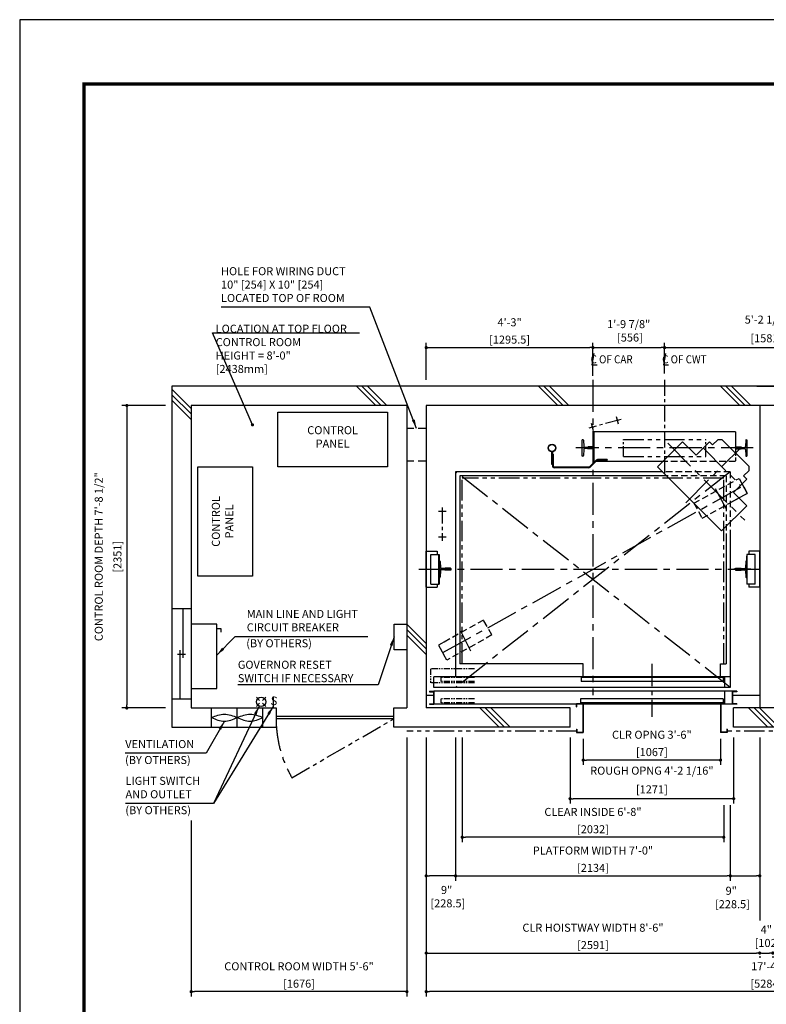
# Model space of a CAD drawing. Units: millimetres. Extents: x 0 to 21000, y 0 to 23043.
# Drawn here: x 0 to 5800, y 7347 to 15000 of the extents above; entities that cross this region are included whole.
import ezdxf

# ---------------------------------------------------------------- set-up
doc = ezdxf.new("R2010")
doc.units = ezdxf.units.MM
doc.header["$LTSCALE"] = 100
for name, pattern in [('CENTER1', [8, 5, -1, 1, -1]), ('CENTERX2', [4, 2.5, -0.5, 0.5, -0.5]), ('DASHDOT', [1, 0.5, -0.25, 0, -0.25]), ('DASHED', [0.75, 0.5, -0.25]), ('DASHED2', [9.525, 6.35, -3.175]), ('DIVIDE', [1.25, 0.5, -0.25, 0, -0.25, 0, -0.25]), ('PHANTOM2', [31.75, 15.875, -3.175, 3.175, -3.175, 3.175, -3.175])]:
    doc.linetypes.add(name, pattern=pattern)
doc.layers.get('0').update_dxf_attribs({"color": 3})
for name, color, linetype in [('BUILDING', 3, 'Continuous'), ('CAR', 6, 'Continuous'), ('CENTER-LINE', 7, 'CENTERX2'), ('CWT', 1, 'Continuous'), ('DIM', 2, 'Continuous'), ('DOOR', 7, 'Continuous'), ('FRAME', 5, 'Continuous'), ('OTHERS', 4, 'Continuous'), ('TRACTION-MACHINE', 2, 'Continuous'), ('W-DASHED-LINE', 111, 'PHANTOM2')]:
    doc.layers.add(name, color=color, linetype=linetype)
doc.styles.add('IN_MM', font='romans.shx', dxfattribs={"height": 55, "bigfont": 'bigfont.shx'})
doc.styles.get("Standard").update_dxf_attribs({"font": 'romans.shx', "bigfont": 'bigfont.shx'})
doc.dimstyles.new('1-40INCH', dxfattribs={"dimscale": 20, "dimtxt": 2.5, "dimasz": 3.5, "dimexe": 1.5, "dimexo": 2, "dimgap": 1, "dimtad": 3, "dimdec": 4, "dimlfac": 0.03937, "dimzin": 3, "dimdsep": 46, "dimlunit": 4, "dimtxsty": 'Standard', "dimcen": 0.09, "dimclrd": 256, "dimclre": 256, "dimclrt": 256, "dimadec": 0, "dimazin": 2, "dimtfac": 1, "dimtdec": 4, "dimtmove": 0, "dimatfit": 3, "dimfxl": 0, "dimfrac": 2, "dimtolj": 1, "dimtzin": 0, "dimarcsym": 0})
doc.dimstyles.new('1-50IN', dxfattribs={"dimscale": 25, "dimtxt": 2.5, "dimasz": 1, "dimexe": 1.5, "dimexo": 2, "dimgap": 1, "dimtad": 3, "dimdsep": 46, "dimtxsty": 'Standard', "dimblk1": 'DOT', "dimblk2": 'DOT', "dimsah": 1, "dimcen": 0.09, "dimclrd": 256, "dimclre": 256, "dimclrt": 256, "dimadec": 0, "dimazin": 0, "dimtfac": 1, "dimtmove": 0, "dimatfit": 3, "dimldrblk": 'DOT', "dimfxl": 0, "dimtolj": 1, "dimtzin": 0, "dimarcsym": 0})
doc.dimstyles.new('1-50IN INCH', dxfattribs={"dimscale": 25, "dimtxt": 2.5, "dimasz": 1, "dimexe": 1.5, "dimexo": 2, "dimgap": 1, "dimtad": 3, "dimdec": 4, "dimlfac": 0.03937, "dimzin": 11, "dimdsep": 46, "dimlunit": 4, "dimtxsty": 'Standard', "dimblk1": 'DOT', "dimblk2": 'DOT', "dimsah": 1, "dimcen": 0.09, "dimclrd": 256, "dimclre": 256, "dimclrt": 256, "dimadec": 0, "dimazin": 2, "dimtfac": 1, "dimtdec": 4, "dimtmove": 0, "dimatfit": 3, "dimldrblk": 'DOT', "dimfxl": 0, "dimfrac": 2, "dimtolj": 1, "dimtzin": 0, "dimarcsym": 0})
doc.dimstyles.new('1-50IN INCH1-2', dxfattribs={"dimscale": 25, "dimtxt": 2.5, "dimasz": 1, "dimexe": 1.5, "dimexo": 2, "dimgap": 1, "dimtad": 3, "dimdec": 1, "dimlfac": 0.03937, "dimzin": 3, "dimdsep": 46, "dimlunit": 4, "dimtxsty": 'Standard', "dimblk1": 'DOT', "dimblk2": 'DOT', "dimsah": 1, "dimcen": 0.09, "dimclrd": 256, "dimclre": 256, "dimclrt": 256, "dimadec": 0, "dimazin": 2, "dimtfac": 1, "dimtdec": 1, "dimtmove": 0, "dimatfit": 3, "dimldrblk": 'DOT', "dimfxl": 0, "dimfrac": 2, "dimtolj": 1, "dimtzin": 0, "dimarcsym": 0})

# ---------------------------------------------------------------- blocks, each defined once
blk = doc.blocks.new('_DOT')
at = {"color": 0, "linetype": 'ByBlock'}
blk.add_line((-0.5, 0), (-1, 0), dxfattribs=at)
at = {"color": 0, "linetype": 'ByBlock', "const_width": 0.5}
blk.add_lwpolyline([(-0.25, 0, 1), (0.25, 0, 1)], format="xyb", close=True, dxfattribs=at)
blk = doc.blocks.new('*D25')
at = {"layer": 'DEFPOINTS', "color": 0}
for p in [(4453.5, 12451), (4453.5, 12183), (3158, 12151)]:
    blk.add_point(p, dxfattribs=at)
at = {"layer": 'DIM', "lineweight": -2}
for p, q in [((3158, 12201), (3158, 12488.5)), ((4453.5, 12233), (4453.5, 12488.5)), ((3183, 12451), (4428.5, 12451))]:
    blk.add_line(p, q, dxfattribs=at)
at = {"layer": 'DIM', "lineweight": -2, "xscale": 25, "yscale": 25, "zscale": 25, "rotation": 180}
blk.add_blockref('_DOT', (3158, 12451), dxfattribs=at)
at = {"layer": 'DIM', "lineweight": -2, "xscale": 25, "yscale": 25, "zscale": 25}
blk.add_blockref('_DOT', (4453.5, 12451), dxfattribs=at)
at = {"layer": 'DIM', "char_height": 62.5, "attachment_point": 5}
for s, insert in [('\\A1;4\'-3"', (3805.8, 12648)), ('\\A1;[1295.5]', (3805.8, 12513.2))]:
    blk.add_mtext(s, dxfattribs=dict(at, insert=insert))
blk = doc.blocks.new('*D26')
at = {"layer": 'DEFPOINTS', "color": 0}
for p in [(5009.5, 12451), (4453.5, 12201), (5009.5, 12201)]:
    blk.add_point(p, dxfattribs=at)
at = {"layer": 'DIM', "lineweight": -2}
for p, q in [((4453.5, 12251), (4453.5, 12488.5)), ((5009.5, 12251), (5009.5, 12488.5)), ((4478.5, 12451), (4984.5, 12451))]:
    blk.add_line(p, q, dxfattribs=at)
at = {"layer": 'DIM', "lineweight": -2, "xscale": 25, "yscale": 25, "zscale": 25, "rotation": 180}
blk.add_blockref('_DOT', (4453.5, 12451), dxfattribs=at)
at = {"layer": 'DIM', "lineweight": -2, "xscale": 25, "yscale": 25, "zscale": 25}
blk.add_blockref('_DOT', (5009.5, 12451), dxfattribs=at)
at = {"layer": 'DIM', "insert": (4731, 12581.6), "char_height": 62.5, "attachment_point": 5}
blk.add_mtext('\\A1;1\'-9 7/8"\\P [556]', dxfattribs=at)
blk = doc.blocks.new('*D27')
at = {"layer": 'DEFPOINTS', "color": 0}
for p in [(6590.5, 12451), (5009.5, 12201), (6590.5, 12201)]:
    blk.add_point(p, dxfattribs=at)
at = {"layer": 'DIM', "lineweight": -2}
for p, q in [((5009.5, 12251), (5009.5, 12488.5)), ((6590.5, 12251), (6590.5, 12488.5)), ((5034.5, 12451), (6565.5, 12451))]:
    blk.add_line(p, q, dxfattribs=at)
at = {"layer": 'DIM', "lineweight": -2, "xscale": 25, "yscale": 25, "zscale": 25, "rotation": 180}
blk.add_blockref('_DOT', (5009.5, 12451), dxfattribs=at)
at = {"layer": 'DIM', "lineweight": -2, "xscale": 25, "yscale": 25, "zscale": 25}
blk.add_blockref('_DOT', (6590.5, 12451), dxfattribs=at)
at = {"layer": 'DIM', "char_height": 62.5, "attachment_point": 5}
for s, insert in [('\\A1;5\'-2 1/4"', (5800, 12668.8)), ('\\A1;[1581]', (5800, 12523.6))]:
    blk.add_mtext(s, dxfattribs=dict(at, insert=insert))
blk = doc.blocks.new('*D30')
at = {"layer": 'DEFPOINTS', "color": 0}
for p in [(3386.5, 9470), (5520.5, 8770), (5520.5, 8345)]:
    blk.add_point(p, dxfattribs=at)
at = {"layer": 'DIM', "lineweight": -2}
for p, q in [((3386.5, 9420), (3386.5, 8307.5)), ((5520.5, 8720), (5520.5, 8307.5)), ((3411.5, 8345), (5495.5, 8345))]:
    blk.add_line(p, q, dxfattribs=at)
at = {"layer": 'DIM', "lineweight": -2, "xscale": 25, "yscale": 25, "zscale": 25, "rotation": 180}
blk.add_blockref('_DOT', (3386.5, 8345), dxfattribs=at)
at = {"layer": 'DIM', "lineweight": -2, "xscale": 25, "yscale": 25, "zscale": 25}
blk.add_blockref('_DOT', (5520.5, 8345), dxfattribs=at)
at = {"layer": 'DIM', "char_height": 62.5, "attachment_point": 5}
for s, insert in [('\\A1;PLATFORM WIDTH 7\'-0"', (4453.5, 8542)), ('\\A1;[2134]', (4453.5, 8407.2))]:
    blk.add_mtext(s, dxfattribs=dict(at, insert=insert))
blk = doc.blocks.new('*D31')
at = {"layer": 'DEFPOINTS', "color": 0}
for p in [(3158, 9470), (3386.5, 9470), (3158, 8345)]:
    blk.add_point(p, dxfattribs=at)
at = {"layer": 'DIM', "lineweight": -2}
for p, q in [((3158, 9420), (3158, 8307.5)), ((3386.5, 9420), (3386.5, 8307.5)), ((3361.5, 8345), (3183, 8345))]:
    blk.add_line(p, q, dxfattribs=at)
at = {"layer": 'DIM', "lineweight": -2, "xscale": 25, "yscale": 25, "zscale": 25, "rotation": 180}
blk.add_blockref('_DOT', (3158, 8345), dxfattribs=at)
at = {"layer": 'DIM', "lineweight": -2, "xscale": 25, "yscale": 25, "zscale": 25}
blk.add_blockref('_DOT', (3386.5, 8345), dxfattribs=at)
at = {"layer": 'DIM', "insert": (3316.6, 8183.5), "char_height": 62.5, "attachment_point": 5}
blk.add_mtext('\\A1;9"\\P [228.5]', dxfattribs=at)
blk = doc.blocks.new('*D32')
at = {"layer": 'DEFPOINTS', "color": 0}
for p in [(5749, 9470), (5520.5, 8945), (5749, 8345)]:
    blk.add_point(p, dxfattribs=at)
at = {"layer": 'DIM', "lineweight": -2}
for p, q in [((5749, 9420), (5749, 8307.5)), ((5520.5, 8895), (5520.5, 8307.5)), ((5545.5, 8345), (5724, 8345))]:
    blk.add_line(p, q, dxfattribs=at)
at = {"layer": 'DIM', "lineweight": -2, "xscale": 25, "yscale": 25, "zscale": 25, "rotation": 180}
blk.add_blockref('_DOT', (5520.5, 8345), dxfattribs=at)
at = {"layer": 'DIM', "lineweight": -2, "xscale": 25, "yscale": 25, "zscale": 25}
blk.add_blockref('_DOT', (5749, 8345), dxfattribs=at)
at = {"layer": 'DIM', "insert": (5527.6, 8177), "char_height": 62.5, "attachment_point": 5}
blk.add_mtext('\\A1;9"\\P [228.5]', dxfattribs=at)
blk = doc.blocks.new('*D36')
at = {"layer": 'DEFPOINTS', "color": 0}
for p in [(3158, 9470), (5749, 7770), (5749, 7745)]:
    blk.add_point(p, dxfattribs=at)
at = {"layer": 'DIM', "lineweight": -2}
for p, q in [((3158, 9420), (3158, 7707.5)), ((3183, 7745), (5724, 7745)), ((5749, 7720), (5749, 7707.5))]:
    blk.add_line(p, q, dxfattribs=at)
at = {"layer": 'DIM', "lineweight": -2, "xscale": 25, "yscale": 25, "zscale": 25, "rotation": 180}
blk.add_blockref('_DOT', (3158, 7745), dxfattribs=at)
at = {"layer": 'DIM', "lineweight": -2, "xscale": 25, "yscale": 25, "zscale": 25}
blk.add_blockref('_DOT', (5749, 7745), dxfattribs=at)
at = {"layer": 'DIM', "char_height": 62.5, "attachment_point": 5}
for s, insert in [('\\A1;CLR HOISTWAY WIDTH 8\'-6"', (4453.5, 7942)), ('\\A1;[2591]', (4453.5, 7807.2))]:
    blk.add_mtext(s, dxfattribs=dict(at, insert=insert))
blk = doc.blocks.new('*D37')
at = {"layer": 'DEFPOINTS', "color": 0}
for p in [(5749, 7770), (5851, 7770), (5851, 7745)]:
    blk.add_point(p, dxfattribs=at)
at = {"layer": 'DIM', "lineweight": -2}
for p, q in [((5774, 7745), (5826, 7745)), ((5749, 7720), (5749, 7707.5)), ((5851, 7720), (5851, 7707.5))]:
    blk.add_line(p, q, dxfattribs=at)
at = {"layer": 'DIM', "lineweight": -2, "xscale": 25, "yscale": 25, "zscale": 25, "rotation": 180}
blk.add_blockref('_DOT', (5749, 7745), dxfattribs=at)
at = {"layer": 'DIM', "lineweight": -2, "xscale": 25, "yscale": 25, "zscale": 25}
blk.add_blockref('_DOT', (5851, 7745), dxfattribs=at)
at = {"layer": 'DIM', "insert": (5800, 7875.6), "char_height": 62.5, "attachment_point": 5}
blk.add_mtext('\\A1;4"\\P [102]', dxfattribs=at)
blk = doc.blocks.new('*D39')
at = {"layer": 'DEFPOINTS', "color": 0}
for p in [(3158, 9470), (8442, 9470), (3158, 7445)]:
    blk.add_point(p, dxfattribs=at)
at = {"layer": 'DIM', "lineweight": -2}
for p, q in [((3158, 9420), (3158, 7407.5)), ((8442, 9420), (8442, 7407.5)), ((8417, 7445), (3183, 7445))]:
    blk.add_line(p, q, dxfattribs=at)
at = {"layer": 'DIM', "lineweight": -2, "xscale": 25, "yscale": 25, "zscale": 25, "rotation": 180}
blk.add_blockref('_DOT', (3158, 7445), dxfattribs=at)
at = {"layer": 'DIM', "lineweight": -2, "xscale": 25, "yscale": 25, "zscale": 25}
blk.add_blockref('_DOT', (8442, 7445), dxfattribs=at)
at = {"layer": 'DIM', "char_height": 62.5, "attachment_point": 5}
for s, insert in [('\\A1;17\'-4"', (5800, 7642)), ('\\A1;[5284]', (5800, 7507.2))]:
    blk.add_mtext(s, dxfattribs=dict(at, insert=insert))
blk = doc.blocks.new('LV2-SS_L4-SS_JJ1067')
at = {"layer": 'DOOR'}
for p, q in [((609.5, 0), (-1693.5, 0)), ((-1693.5, -82), (-1693.5, 0)), ((563.5, 0), (563.5, -82)), ((553.5, -5), (-548.5, -5)), ((-548.5, -5), (-548.5, -37)), ((553.5, -37), (-548.5, -37)), ((553.5, -5), (553.5, -37)), ((609.5, 0), (609.5, -82)), ((-1728.5, -112), (-1728.5, -115.2)), ((-1728.5, -112), (-1693.5, -112)), ((-1728.5, -115.2), (-1696.7, -115.2)), ((-1696.7, -115.2), (-1696.7, -208.8)), ((609.5, -82), (-1693.5, -82)), ((-1693.5, -112), (-1693.5, -212)), ((624.5, -112), (-1693.5, -112)), ((624.5, -112), (624.5, -212)), ((659.5, -112), (624.5, -112)), ((627.7, -115.2), (627.7, -208.8)), ((659.5, -115.2), (627.7, -115.2)), ((659.5, -112), (659.5, -115.2)), ((-1728.5, -208.8), (-1728.5, -212)), ((-1728.5, -208.8), (-1696.7, -208.8)), ((-1728.5, -212), (-1693.5, -212)), ((624.5, -212), (-1693.5, -212)), ((553.5, -170), (-553.5, -170)), ((-553.5, -170), (-553.5, -202)), ((553.5, -202), (-553.5, -202)), ((553.5, -170), (553.5, -202)), ((659.5, -212), (624.5, -212)), ((659.5, -208.8), (627.7, -208.8)), ((659.5, -208.8), (659.5, -212))]:
    blk.add_line(p, q, dxfattribs=at)
at = {"layer": 'OTHERS'}
for p, q in [((563.5, -112), (563.5, -207)), ((565.1, -112), (565.1, -208.6)), ((-584.5, -207), (-533.5, -207)), ((-584.5, -232), (-584.5, -207)), ((-582.9, -208.6), (-535.1, -208.6)), ((-582.9, -232), (-582.9, -208.6)), ((-535.1, -208.6), (-535.1, -430.4)), ((-533.5, -207), (-533.5, -432)), ((563.5, -207), (533.5, -207)), ((533.5, -207), (533.5, -432)), ((565.1, -208.6), (535.1, -208.6)), ((535.1, -208.6), (535.1, -430.4)), ((-584.5, -232), (-582.9, -232)), ((-584.5, -407), (-584.5, -432)), ((-584.5, -407), (-582.9, -407)), ((-584.5, -432), (-533.5, -432)), ((-582.9, -407), (-582.9, -430.4)), ((-582.9, -430.4), (-535.1, -430.4)), ((584.5, -432), (533.5, -432)), ((582.9, -430.4), (535.1, -430.4)), ((582.9, -407), (582.9, -430.4)), ((584.5, -407), (582.9, -407)), ((584.5, -407), (584.5, -432))]:
    blk.add_line(p, q, dxfattribs=at)
at = {"layer": 'W-DASHED-LINE', "ltscale": 0.03}
for p, q in [((-1719.5, 63), (-1719.5, -47)), ((-1378, 63), (-1719.5, 63)), ((-1378, -47), (-1719.5, -47)), ((-1378, -5), (-1640.5, -5)), ((-1640.5, -5), (-1640.5, -37)), ((-1640.5, -5), (-1640.5, -37)), ((-1378, -37), (-1640.5, -37)), ((-1378, -170), (-1640.5, -170)), ((-1640.5, -170), (-1640.5, -202)), ((-1378, -202), (-1640.5, -202))]:
    blk.add_line(p, q, dxfattribs=at)
blk = doc.blocks.new('A$C1D493A51')
at = {"layer": 'TRACTION-MACHINE', "linetype": 'Continuous'}
for p, q in [((0, 497.8), (195.2, 693)), ((299.1, 589), (195.2, 693)), ((299.1, 589), (403.1, 693)), ((403.1, 693), (427.8, 668.2)), ((427.8, 668.2), (468.1, 708.5)), ((503.5, 708.5), (468.1, 708.5)), ((708.5, 503.5), (503.5, 708.5)), ((0, 497.8), (497.8, 0)), ((668.2, 427.8), (708.5, 468.1)), ((708.5, 503.5), (708.5, 468.1)), ((589, 299.1), (693, 403.1)), ((668.2, 427.8), (693, 403.1)), ((693, 195.2), (589, 299.1)), ((693, 195.2), (497.8, 0))]:
    blk.add_line(p, q, dxfattribs=at)
at = {"layer": 'TRACTION-MACHINE', "linetype": 'CENTER1', "ltscale": 0.5}
for p, q in [((79.9, 680.9), (677.8, 83.1)), ((219.4, 219.4), (644.1, 644.1)), ((354.6, 644.5), (644.5, 354.6))]:
    blk.add_line(p, q, dxfattribs=at)
blk = doc.blocks.new('*U11')
at = {"layer": 'CENTER-LINE', "color": 0, "linetype": 'CENTERX2', "ltscale": 0.5}
for p, q in [((-358.1, 185), (-373.7, 243)), ((-336.9, 221.8), (-588, 154.2)), ((-551.2, 133), (-566.8, 191))]:
    blk.add_line(p, q, dxfattribs=at)
at = {"layer": 'CENTER-LINE'}
blk.add_line((688.9, 0), (-688.9, 0), dxfattribs=at)
at = {"layer": 'CWT'}
for p, q in [((550, 125), (-550, 125)), ((-550, 125), (-550, -105)), ((550, 125), (550, -37.2)), ((320, -66.5), (320, 0)), ((-12.9, -105), (-550, -105))]:
    blk.add_line(p, q, dxfattribs=at)
at = {"layer": 'CWT', "linetype": 'DASHED', "ltscale": 0.5}
blk.add_line((550, -37.2), (550, -105), dxfattribs=at)
at = {"layer": 'CWT', "linetype": 'DASHED'}
blk.add_line((550, -105), (-12.9, -105), dxfattribs=at)
at = {"layer": 'OTHERS'}
for p, q in [((-638.9, -63.5), (-638.9, 63.5)), ((-634.8, 63.5), (-638.9, 63.5)), ((-630.8, 59.7), (-628.2, 11.6)), ((-599.1, 5), (-621.2, 5)), ((-550.8, 7.9), (-594.5, 7.9)), ((-550, 7.1), (-550.8, 7.9)), ((-550, 7.1), (-550, -7.1)), ((-550, 7.1), (-550, -7.1)), ((550, 7.1), (550.8, 7.9)), ((550, 7.1), (550, -7.1)), ((550, 7.1), (550, -7.1)), ((550.8, 7.9), (579.9, 7.9)), ((579.9, 7.9), (594.5, 7.9)), ((599.1, 5), (621.2, 5)), ((630.8, 59.7), (628.2, 11.6)), ((634.8, 63.5), (638.9, 63.5)), ((638.9, 63.5), (638.9, -63.5)), ((-634.8, -63.5), (-638.9, -63.5)), ((-628.2, -11.6), (-630.8, -59.7)), ((-599.1, -5), (-621.2, -5)), ((-550.8, -7.9), (-594.5, -7.9)), ((-550, -7.1), (-550.8, -7.9)), ((550, -7.1), (550.8, -7.9)), ((550.8, -7.9), (594.5, -7.9)), ((599.1, -5), (621.2, -5)), ((628.2, -11.6), (630.8, -59.7)), ((634.8, -63.5), (638.9, -63.5))]:
    blk.add_line(p, q, dxfattribs=at)
at = {"layer": 'OTHERS', "color": 4, "linetype": 'DIVIDE'}
for centre in [(-559, 162), (-365.9, 214)]:
    blk.add_circle(centre, 4, dxfattribs=at)
at = {"layer": 'OTHERS'}
for centre, radius, start, end in [((-634.8, 59.5), 4, 3.13101, 90), ((-621.2, 12), 7, 183.13101, 270), ((-599.1, 10), 5, 270, 335.66947), ((599.1, 10), 5, 204.33053, 270), ((621.2, 12), 7, 270, 356.86899), ((634.8, 59.5), 4, 90, 176.86899), ((-634.8, -59.5), 4, 270, 356.86899), ((-621.2, -12), 7, 90, 176.86899), ((-599.1, -10), 5, 24.33053, 90), ((599.1, -10), 5, 145.29289, 155.66947), ((599.1, -10), 5, 90, 145.29289), ((621.2, -12), 7, 3.13101, 90), ((634.8, -59.5), 4, 183.13101, 270)]:
    blk.add_arc(centre, radius, start, end, dxfattribs=at)
at = {"layer": 'W-DASHED-LINE', "ltscale": 0.1}
for p, q in [((-320, 66.5), (320, 66.5)), ((-320, -66.5), (320, -66.5))]:
    blk.add_line(p, q, dxfattribs=at)
at = {"layer": 'W-DASHED-LINE', "ltscale": 0.05}
for p, q in [((-320, -66.5), (-320, 66.5)), ((320, -66.5), (320, 66.5))]:
    blk.add_line(p, q, dxfattribs=at)
blk = doc.blocks.new('*D44')
at = {"layer": 'DEFPOINTS', "color": 0}
for p in [(1182, 12001), (832, 9650), (1182, 9650)]:
    blk.add_point(p, dxfattribs=at)
at = {"layer": 'DIM', "lineweight": -2}
for p, q in [((1132, 12001), (794.5, 12001)), ((832, 11976), (832, 9675)), ((1132, 9650), (794.5, 9650))]:
    blk.add_line(p, q, dxfattribs=at)
at = {"layer": 'DIM', "lineweight": -2, "xscale": 25, "yscale": 25, "zscale": 25}
for p, rotation in [((832, 12001), 90), ((832, 9650), 270)]:
    blk.add_blockref('_DOT', p, dxfattribs=dict(at, rotation=rotation))
at = {"layer": 'DIM', "char_height": 62.5, "attachment_point": 5, "rotation": 90}
for s, insert in [('\\A1;CONTROL ROOM DEPTH 7\'-8 1/2"', (614.1, 10825.5)), ('\\A1;[2351]', (759.4, 10825.5))]:
    blk.add_mtext(s, dxfattribs=dict(at, insert=insert))
blk = doc.blocks.new('*D45')
at = {"layer": 'DEFPOINTS', "color": 0}
for p in [(3008, 9470), (1332, 8825.4), (1332, 7445)]:
    blk.add_point(p, dxfattribs=at)
at = {"layer": 'DIM', "lineweight": -2}
for p, q in [((3008, 9420), (3008, 7407.5)), ((1332, 8775.4), (1332, 7407.5)), ((2983, 7445), (1357, 7445))]:
    blk.add_line(p, q, dxfattribs=at)
at = {"layer": 'DIM', "lineweight": -2, "xscale": 25, "yscale": 25, "zscale": 25, "rotation": 180}
blk.add_blockref('_DOT', (1332, 7445), dxfattribs=at)
at = {"layer": 'DIM', "lineweight": -2, "xscale": 25, "yscale": 25, "zscale": 25}
blk.add_blockref('_DOT', (3008, 7445), dxfattribs=at)
at = {"layer": 'DIM', "char_height": 62.5, "attachment_point": 5}
for s, insert in [('\\A1;CONTROL ROOM WIDTH 5\'-6"', (2170, 7642)), ('\\A1;[1676]', (2170, 7507.2))]:
    blk.add_mtext(s, dxfattribs=dict(at, insert=insert))
blk = doc.blocks.new('*D56')
at = {"layer": 'DEFPOINTS', "color": 0}
for p in [(4377.5, 9460), (5444.5, 9460), (4377.5, 9245)]:
    blk.add_point(p, dxfattribs=at)
at = {"layer": 'DIM', "lineweight": -2}
for p, q in [((4377.5, 9410), (4377.5, 9207.5)), ((5444.5, 9410), (5444.5, 9207.5)), ((5419.5, 9245), (4402.5, 9245))]:
    blk.add_line(p, q, dxfattribs=at)
at = {"layer": 'DIM', "lineweight": -2, "xscale": 25, "yscale": 25, "zscale": 25, "rotation": 180}
blk.add_blockref('_DOT', (4377.5, 9245), dxfattribs=at)
at = {"layer": 'DIM', "lineweight": -2, "xscale": 25, "yscale": 25, "zscale": 25}
blk.add_blockref('_DOT', (5444.5, 9245), dxfattribs=at)
at = {"layer": 'DIM', "char_height": 62.5, "attachment_point": 5}
for s, insert in [('\\A1;CLR OPNG 3\'-6"', (4911, 9442)), ('\\A1;[1067]', (4911, 9307.2))]:
    blk.add_mtext(s, dxfattribs=dict(at, insert=insert))
blk = doc.blocks.new('*D57')
at = {"layer": 'DEFPOINTS', "color": 0}
for p in [(4275.5, 9470), (5546.5, 9470), (4275.5, 8945)]:
    blk.add_point(p, dxfattribs=at)
at = {"layer": 'DIM', "lineweight": -2}
for p, q in [((4275.5, 9420), (4275.5, 8907.5)), ((5546.5, 9420), (5546.5, 8907.5)), ((5521.5, 8945), (4300.5, 8945))]:
    blk.add_line(p, q, dxfattribs=at)
at = {"layer": 'DIM', "lineweight": -2, "xscale": 25, "yscale": 25, "zscale": 25, "rotation": 180}
blk.add_blockref('_DOT', (4275.5, 8945), dxfattribs=at)
at = {"layer": 'DIM', "lineweight": -2, "xscale": 25, "yscale": 25, "zscale": 25}
blk.add_blockref('_DOT', (5546.5, 8945), dxfattribs=at)
at = {"layer": 'DIM', "char_height": 62.5, "attachment_point": 5}
for s, insert in [('\\A1;ROUGH OPNG 4\'-2 1/16"', (4911, 9162.8)), ('\\A1;[1271]', (4911, 9017.6))]:
    blk.add_mtext(s, dxfattribs=dict(at, insert=insert))
blk = doc.blocks.new('*D58')
at = {"layer": 'DEFPOINTS', "color": 0}
for p in [(3437.5, 9470), (5469.5, 8945), (3437.5, 8645)]:
    blk.add_point(p, dxfattribs=at)
at = {"layer": 'DIM', "lineweight": -2}
for p, q in [((3437.5, 9420), (3437.5, 8607.5)), ((5469.5, 8895), (5469.5, 8607.5)), ((5444.5, 8645), (3462.5, 8645))]:
    blk.add_line(p, q, dxfattribs=at)
at = {"layer": 'DIM', "lineweight": -2, "xscale": 25, "yscale": 25, "zscale": 25, "rotation": 180}
blk.add_blockref('_DOT', (3437.5, 8645), dxfattribs=at)
at = {"layer": 'DIM', "lineweight": -2, "xscale": 25, "yscale": 25, "zscale": 25}
blk.add_blockref('_DOT', (5469.5, 8645), dxfattribs=at)
at = {"layer": 'DIM', "char_height": 62.5, "attachment_point": 5}
for s, insert in [('\\A1;CLEAR INSIDE 6\'-8"', (4453.5, 8842)), ('\\A1;[2032]', (4453.5, 8707.2))]:
    blk.add_mtext(s, dxfattribs=dict(at, insert=insert))

msp = doc.modelspace()

# ---------------------------------------------------------------- linework, layer by layer
at = {"layer": 'BUILDING', "color": 3, "linetype": 'Continuous'}
for p, q in [((5874.0001, 12150.95649), (1182.0001, 12150.95649)), ((1182.0001, 12150.95649), (1182.0001, 9499.95649)), ((5726.0001, 12150.95649), (8592.0001, 12150.95649)), ((3008.0001, 12000.95649), (1332.0001, 12000.95649)), ((1332.0001, 12000.95649), (1332.0001, 9649.95649)), ((3008.0001, 12000.95649), (3008.0001, 9649.95649)), ((8442.0001, 12000.95649), (3158.0001, 12000.95649)), ((3158.0001, 12000.95649), (3158.0001, 9649.95649)), ((5749.0001, 12000.95649), (5749.0001, 9649.95649)), ((4275.50001, 9649.95649), (3158.0001, 9649.95649)), ((4275.50001, 9499.95649), (4275.50001, 9649.95649)), ((6053.5001, 9649.95649), (5546.5001, 9649.95649)), ((5546.5001, 9499.95649), (5546.5001, 9649.95649)), ((4275.50001, 9499.95649), (2906.0001, 9499.95649)), ((6053.5001, 9499.95649), (5546.5001, 9499.95649))]:
    msp.add_line(p, q, dxfattribs=at)
at = {"layer": 'BUILDING'}
for p, q in [((1332.0001, 11977.65622), (1182.0001, 12127.65622)), ((2766.06058, 12000.95649), (2616.06058, 12150.95649)), ((2808.48699, 12000.95649), (2658.48699, 12150.95649)), ((2850.91339, 12000.95649), (2700.91339, 12150.95649)), ((4180.27414, 12000.95649), (4030.27414, 12150.95649)), ((4222.70055, 12000.95649), (4072.70055, 12150.95649)), ((4265.12696, 12000.95649), (4115.12696, 12150.95649)), ((5594.48771, 12000.95649), (5444.48771, 12150.95649)), ((5636.91411, 12000.95649), (5486.91411, 12150.95649)), ((5679.34052, 12000.95649), (5529.34052, 12150.95649)), ((1332.0001, 11935.22981), (1182.0001, 12085.22981)), ((1332.0001, 11892.8034), (1182.0001, 12042.8034)), ((3158.0001, 10151.65622), (3008.0001, 10301.65622)), ((3158.0001, 10109.22981), (3008.0001, 10259.22981)), ((3158.0001, 10066.8034), (3008.0001, 10216.8034)), ((3724.84702, 9499.95653), (3574.84702, 9649.95653)), ((3767.27342, 9499.95653), (3617.27342, 9649.95653)), ((3809.69983, 9499.95653), (3659.69983, 9649.95653)), ((5812.50006, 9499.95653), (5662.50006, 9649.95653)), ((5854.92647, 9499.95653), (5704.92647, 9649.95653)), ((5897.35288, 9499.95653), (5747.35288, 9649.95653))]:
    msp.add_line(p, q, dxfattribs=at)
at = {"layer": 'BUILDING', "linetype": 'DASHED2', "ltscale": 0.1}
for p, q in [((3158.0001, 11822.95649), (3008.0001, 11822.95649)), ((3158.0001, 11568.95649), (3008.0001, 11568.95649))]:
    msp.add_line(p, q, dxfattribs=at)
at = {"layer": 'BUILDING', "linetype": 'Continuous', "ltscale": 0.001}
for p, q in [((1332.0001, 10419.48389), (1182.0001, 10419.48389)), ((1267.0001, 10419.48389), (1267.0001, 10039.48389)), ((1227.0001, 10069.48389), (1287.0001, 10069.48389)), ((1247.0001, 9719.48389), (1247.0001, 10099.48389)), ((1332.0001, 9719.48389), (1182.0001, 9719.48389)), ((1490.0001, 9499.95649), (1490.0001, 9649.95649)), ((1690.0001, 9499.95649), (1690.0001, 9649.95649)), ((1890.0001, 9499.95649), (1890.0001, 9649.95649))]:
    msp.add_line(p, q, dxfattribs=at)
at = {"layer": 'BUILDING', "linetype": 'Continuous', "ltscale": 0.5}
for p, q in [((3158.0001, 9749.95649), (3214.3001, 9749.95649)), ((5538.7001, 9749.95649), (5749.0001, 9749.95649)), ((1332.0001, 9649.95649), (1992.0001, 9649.95649)), ((1992.0001, 9649.95649), (1992.0001, 9499.95649)), ((2906.0001, 9649.95649), (3008.0001, 9649.95649)), ((2906.0001, 9499.95649), (2906.0001, 9649.95649)), ((2906.0001, 9584.95649), (1992.0001, 9584.95649)), ((1182.0001, 9499.95649), (1992.0001, 9499.95649)), ((2906.0001, 9564.95649), (1992.0001, 9564.95649))]:
    msp.add_line(p, q, dxfattribs=at)
at = {"layer": 'BUILDING', "linetype": 'Continuous', "ltscale": 0.001}
for points in [[(1490.0001, 9574.95649), (1590.0001, 9546.95649), (1690.0001, 9574.95649), (1790.0001, 9602.95649), (1890.0001, 9574.95649)], [(1490.0001, 9574.95649), (1590.0001, 9602.95649), (1690.0001, 9574.95649), (1790.0001, 9546.95649), (1890.0001, 9574.95649)]]:
    msp.add_spline(points, degree=3, dxfattribs=at)
at = {"layer": 'CAR', "linetype": 'Continuous'}
for p, q in [((3386.5001, 11485.95649), (3386.5001, 9891.95649)), ((4991.16139, 11485.95649), (3386.5001, 11485.95649)), ((3418.5001, 11454.95649), (3418.5001, 9993.95649)), ((5022.16139, 11454.95649), (3418.5001, 11454.95649)), ((5520.5001, 11032.23958), (5520.5001, 9891.95649)), ((5488.5001, 11000.23958), (5488.5001, 9993.95649))]:
    msp.add_line(p, q, dxfattribs=at)
at = {"layer": 'CAR', "linetype": 'DASHED'}
for p, q in [((5520.5001, 11485.95649), (4991.16139, 11485.95649)), ((5520.5001, 11485.95649), (5520.5001, 11032.23958)), ((5488.5001, 11454.95649), (5022.16139, 11454.95649)), ((5488.5001, 11454.95649), (5488.5001, 11000.23958))]:
    msp.add_line(p, q, dxfattribs=at)
at = {"layer": 'CAR'}
for p, q in [((4377.5001, 9993.95649), (3418.5001, 9993.95649)), ((4377.5001, 9891.95649), (4377.5001, 9993.95649)), ((5444.5001, 9993.95649), (5488.5001, 9993.95649)), ((5444.5001, 9891.95649), (5444.5001, 9993.95649))]:
    msp.add_line(p, q, dxfattribs=at)
at = {"layer": 'CENTER-LINE', "linetype": 'CENTERX2'}
for p, q in [((4453.5001, 12200.95649), (4453.5001, 9748.95649)), ((5520.5001, 11485.95649), (3386.5001, 9809.95649)), ((5520.5001, 9809.95649), (3386.5001, 11485.95649)), ((3286.5001, 10079.9565), (5620.5001, 11375.95647)), ((5403.5399, 11355.6952), (5486.6813, 11203.98328)), ((3101.79569, 10727.95649), (5792.70451, 10727.95649)), ((3504.12198, 10091.04568), (3427.45569, 10246.13043))]:
    msp.add_line(p, q, dxfattribs=at)
at = {"layer": 'CENTER-LINE', "linetype": 'CENTERX2', "ltscale": 0.5}
msp.add_line((5009.5001, 12200.95649), (5009.5001, 11475.03732), dxfattribs=at)
at = {"layer": 'CENTER-LINE', "color": 0, "linetype": 'CENTERX2', "ltscale": 0.5}
for p, q in [((3313.5001, 11177.95649), (3253.5001, 11177.95649)), ((3282.5001, 11207.95649), (3282.5001, 10947.95649)), ((3313.5001, 10977.95649), (3253.5001, 10977.95649))]:
    msp.add_line(p, q, dxfattribs=at)
at = {"layer": 'CENTER-LINE', "ltscale": 0.7}
msp.add_line((4911.0001, 9993.95649), (4911.0001, 9581.54699), dxfattribs=at)
at = {"layer": 'CENTER-LINE', "linetype": 'CENTERX2'}
msp.add_arc((2906.0001, 9564.95649), 914, 180, 210, dxfattribs=at)
at = {"layer": 'DEFPOINTS'}
msp.add_lwpolyline([(0.0001, -0.00054), (21000.0001, -0.00054), (21000.0001, 14999.99946), (0.0001, 14999.99946)], close=True, dxfattribs=at)
at = {"layer": 'DIM'}
for p, q in [((1497.66193, 12566.91876), (2639.54542, 12566.91876)), ((4461.34545, 12405.19928), (4445.65476, 12316.21295)), ((5017.34545, 12405.19928), (5001.65476, 12316.21295)), ((4445.65476, 12316.21295), (4485.51685, 12316.21295)), ((5001.65476, 12316.21295), (5041.51685, 12316.21295)), ((5749.0001, 8307.45649), (5749.0001, 7996.80215))]:
    msp.add_line(p, q, dxfattribs=at)
at = {"layer": 'FRAME', "const_width": 25}
msp.add_lwpolyline([(500.0001, 499.99946), (20500.0001, 499.99946), (20500.0001, 14499.99946), (500.0001, 14499.99946)], close=True, dxfattribs=at)
at = {"layer": 'OTHERS', "linetype": 'Continuous'}
for p, q in [((5644.28728, 11734.45649), (5648.4001, 11734.45649)), ((5648.4001, 11734.45649), (5648.4001, 11607.45649)), ((5644.28728, 11607.45649), (5648.4001, 11607.45649)), ((3158.0001, 10587.95649), (3158.0001, 10867.95649)), ((3158.0001, 10867.95649), (3243.1001, 10867.95649)), ((3243.1001, 10867.95649), (3243.1001, 10842.95649)), ((5663.9001, 10867.95649), (5663.9001, 10842.95649)), ((5749.0001, 10867.95649), (5663.9001, 10867.95649)), ((5749.0001, 10587.95649), (5749.0001, 10867.95649)), ((3193.6001, 10842.95649), (3258.6001, 10842.95649)), ((3193.6001, 10612.95649), (3193.6001, 10842.95649)), ((3252.6001, 10842.95649), (3252.6001, 10612.95649)), ((3258.6001, 10842.95649), (3258.6001, 10612.95649)), ((5644.28728, 10791.45649), (5648.4001, 10791.45649)), ((5713.4001, 10842.95649), (5648.4001, 10842.95649)), ((5648.4001, 10842.95649), (5648.4001, 10612.95649)), ((5648.4001, 10664.45649), (5648.4001, 10791.45649)), ((5648.4001, 10664.45649), (5648.4001, 10791.45649)), ((5648.5001, 10727.95649), (5648.5001, 10828.9565)), ((5648.5001, 10662.95649), (5648.5001, 10792.95649)), ((5713.4001, 10612.95649), (5713.4001, 10842.95649)), ((5559.5001, 10735.09649), (5560.3001, 10735.89649)), ((5559.5001, 10735.09649), (5559.5001, 10720.81649)), ((5559.5001, 10735.09649), (5559.5001, 10720.81649)), ((5559.5001, 10720.81649), (5560.3001, 10720.01649)), ((5560.3001, 10735.89649), (5604.0001, 10735.89649)), ((5560.3001, 10720.01649), (5604.0001, 10720.01649)), ((5608.55602, 10732.95649), (5630.67254, 10732.95649)), ((5608.55602, 10722.95649), (5630.67254, 10722.95649)), ((5640.29325, 10787.67497), (5637.66209, 10739.57415)), ((5637.66209, 10716.33882), (5640.29325, 10668.23801)), ((5648.5001, 10727.95649), (5648.5001, 10626.95647)), ((5644.28728, 10664.45649), (5648.4001, 10664.45649)), ((3158.0001, 10587.95649), (3243.1001, 10587.95649)), ((3193.6001, 10612.95649), (3258.6001, 10612.95649)), ((3243.1001, 10612.95649), (3243.1001, 10587.95649)), ((5713.4001, 10612.95649), (5648.4001, 10612.95649)), ((5663.9001, 10612.95649), (5663.9001, 10587.95649)), ((5749.0001, 10587.95649), (5663.9001, 10587.95649))]:
    msp.add_line(p, q, dxfattribs=at)
at = {"layer": 'OTHERS'}
for p, q in [((4132.50011, 11640.85562), (4132.50011, 11545.70649)), ((4138.50011, 11640.85562), (4138.50011, 11545.70649)), ((4138.50011, 11621.70649), (4144.50011, 11621.70649)), ((4138.50011, 11611.70649), (4138.50011, 11531.95649)), ((4144.50011, 11621.70649), (4144.50011, 11531.95649)), ((4477.62143, 11576.56309), (4426.65086, 11525.59253)), ((4481.86407, 11572.32045), (4430.8935, 11521.34989)), ((4564.50011, 11580.95649), (4488.22803, 11580.95649)), ((4564.50011, 11574.95649), (4488.22803, 11574.95649)), ((4564.50011, 11580.95649), (4564.50011, 11574.95649)), ((4132.50011, 11545.70649), (4138.50011, 11545.70649)), ((4420.2869, 11522.95649), (4153.50011, 11522.95649)), ((4420.2869, 11516.95649), (4153.50011, 11516.95649)), ((1532.0001, 10268.24996), (1562.0001, 10268.24996)), ((1562.0001, 10268.24996), (1562.0001, 10238.24996)), ((1839.31351, 9733.95649), (1863.9998, 9709.2702)), ((1886.62722, 9709.2702), (1911.31351, 9733.95649)), ((1969.5419, 9740.16338), (1969.5419, 9656.16338)), ((1969.5419, 9740.16338), (1969.5419, 9656.16338)), ((1839.31351, 9661.95649), (1863.9998, 9686.64278)), ((1886.62722, 9686.64278), (1911.31351, 9661.95649))]:
    msp.add_line(p, q, dxfattribs=at)
at = {"layer": 'OTHERS', "linetype": 'DASHED'}
for p, q in [((5237.76212, 11242.03902), (5588.54112, 11434.27348)), ((5588.54112, 11434.27348), (5652.45908, 11317.63946)), ((5588.54112, 11434.27348), (5652.45908, 11317.63946)), ((5588.54112, 11434.27348), (5652.45908, 11317.63946)), ((5301.68008, 11125.405), (5652.45908, 11317.63946)), ((5301.68008, 11125.405), (5652.45908, 11317.63946)), ((5237.76212, 11242.03902), (5301.68008, 11125.405)), ((3262.71293, 10791.45649), (3258.6001, 10791.45649)), ((3258.6001, 10664.45649), (3258.6001, 10791.45649)), ((3266.70695, 10787.67497), (3269.33811, 10739.57415)), ((3269.33811, 10716.33882), (3266.70695, 10668.23801)), ((3299.44418, 10732.95649), (3277.32766, 10732.95649)), ((3299.44418, 10722.95649), (3277.32766, 10722.95649)), ((3347.7001, 10735.89649), (3304.0001, 10735.89649)), ((3347.7001, 10720.01649), (3304.0001, 10720.01649)), ((3348.5001, 10735.09649), (3347.7001, 10735.89649)), ((3348.5001, 10720.81649), (3347.7001, 10720.01649)), ((3348.5001, 10735.09649), (3348.5001, 10720.81649)), ((3348.5001, 10735.09649), (3348.5001, 10720.81649)), ((3348.5001, 10720.81649), (3348.5001, 10735.09649)), ((3262.71293, 10664.45649), (3258.6001, 10664.45649)), ((3602.97078, 10333.46894), (3253.99891, 10137.97308)), ((3602.97078, 10333.46894), (3253.99891, 10137.97308)), ((3667.97316, 10217.4358), (3602.97078, 10333.46894)), ((3667.97316, 10217.4358), (3319.00129, 10021.93993)), ((3319.00129, 10021.93993), (3295.89585, 10063.18453))]:
    msp.add_line(p, q, dxfattribs=at)
at = {"layer": 'OTHERS', "linetype": 'Continuous', "ltscale": 0.5}
for p, q in [((5588.54112, 11434.27348), (5652.45908, 11317.63946)), ((5652.45908, 11317.63946), (5520.37369, 11245.25382)), ((3318.75601, 10174.25034), (3253.99891, 10137.97308)), ((3253.99891, 10137.97308), (3295.89585, 10063.18453))]:
    msp.add_line(p, q, dxfattribs=at)
at = {"layer": 'OTHERS', "linetype": 'DASHDOT'}
for p, q in [((5534.73467, 10727.95649), (5559.00154, 10727.95649)), ((5564.43296, 10727.95649), (5547.08621, 10727.95649)), ((5648.4001, 10727.95649), (5559.5001, 10727.95649)), ((5680.61371, 10727.95649), (5621.3254, 10727.95649))]:
    msp.add_line(p, q, dxfattribs=at)
at = {"layer": 'OTHERS', "linetype": 'Continuous', "ltscale": 0.5}
for points in [[(2006.0001, 11949.95649), (2856.0001, 11949.95649), (2856.0001, 11524.95649), (2006.0001, 11524.95649)], [(1383.0001, 10674.95649), (1383.0001, 11524.95649), (1808.0001, 11524.95649), (1808.0001, 10674.95649)], [(3008.0001, 10101.98832), (2908.0001, 10101.98832), (2908.0001, 10301.98832), (3008.0001, 10301.98832)]]:
    msp.add_lwpolyline(points, close=True, dxfattribs=at)
at = {"layer": 'OTHERS'}
msp.add_lwpolyline([(1532.0001, 9801.95649), (1532.0001, 10301.98832), (1332.0001, 10301.98832), (1332.0001, 9801.95649)], close=True, dxfattribs=at)
for centre, radius in [((4135.50011, 11670.95649), 30.25), ((4135.50011, 11670.95649), 26.35), ((1875.31351, 9697.95649), 36)]:
    msp.add_circle(centre, radius, dxfattribs=at)
at = {"layer": 'OTHERS', "linetype": 'DIVIDE'}
for centre in [(3282.5001, 11177.95649), (3282.5001, 10977.95649)]:
    msp.add_circle(centre, 4, dxfattribs=at)
at = {"layer": 'OTHERS'}
for centre, radius, start, end in [((4488.22803, 11565.95649), 15, 90, 135), ((4488.22803, 11565.95649), 9, 90, 135), ((4153.50011, 11531.95649), 15, 180, 270), ((4153.50011, 11531.95649), 9, 180, 270), ((4420.2869, 11531.95649), 9, 270, 315), ((4420.2869, 11531.95649), 15, 270, 315)]:
    msp.add_arc(centre, radius, start, end, dxfattribs=at)
at = {"layer": 'OTHERS', "linetype": 'DASHED'}
for centre, radius, start, end in [((3262.71293, 10787.45649), 4, 3.131007748, 90), ((3276.32766, 10739.95649), 7, 183.131007748, 270), ((3276.32766, 10715.95649), 7, 90, 176.868992252), ((3299.44418, 10737.95649), 5, 270, 335.669466258), ((3299.44418, 10717.95649), 5, 24.330533743, 90), ((3262.71293, 10668.45649), 4, 270, 356.868992252)]:
    msp.add_arc(centre, radius, start, end, dxfattribs=at)
at = {"layer": 'OTHERS', "linetype": 'Continuous'}
for centre, radius, start, end in [((5644.28728, 10787.45649), 4, 90, 176.868992252), ((5608.55602, 10737.95649), 5, 204.330533742, 270), ((5608.55602, 10717.95649), 5, 90, 155.669466257), ((5630.67254, 10739.95649), 7, 270, 356.868992252), ((5630.67254, 10715.95649), 7, 3.131007748, 90), ((5644.28728, 10668.45649), 4, 183.131007748, 270)]:
    msp.add_arc(centre, radius, start, end, dxfattribs=at)
at = {"layer": 'W-DASHED-LINE', "ltscale": 0.1}
for p, q in [((3437.5001, 9993.95649), (3437.5001, 11435.95649)), ((5469.5001, 11435.95649), (3437.5001, 11435.95649)), ((5469.5001, 9993.95649), (5469.5001, 11435.95649)), ((2114.45288, 9107.95649), (2906.0001, 9564.95649)), ((4326.5001, 9469.95649), (3008.0001, 9469.95649)), ((6104.5001, 9469.95649), (5495.5001, 9469.95649))]:
    msp.add_line(p, q, dxfattribs=at)

# ---------------------------------------------------------------- block references
at = {"layer": 'DOOR', "linetype": 'Continuous', "ltscale": 0.5}
msp.add_blockref('LV2-SS_L4-SS_JJ1067', (4911.0001, 9891.95649), dxfattribs=at)
at = {"layer": 'OTHERS', "linetype": 'Continuous', "ltscale": 0.5}
msp.add_blockref('*U11', (5009.5001, 11670.95649), dxfattribs=at)
at = {"layer": 'TRACTION-MACHINE'}
msp.add_blockref('A$C1D493A51', (4954.92913, 11026.38554), dxfattribs=at)

# ---------------------------------------------------------------- texts
at = {"layer": 'DIM', "char_height": 62.5}
for s, insert, attachment_point in [('HOLE FOR WIRING DUCT\\P10" [254] X 10" [254]\\PLOCATED TOP OF ROOM', (1564.03831, 12785.90107), 7), ('LOCATION AT TOP FLOOR\\P CONTROL ROOM\\P   HEIGHT = 8\'-0"\\P               [2438mm]', (1522.66193, 12234.58216), 7), ('{\\W0.9;C OF CAR}', (4434.85099, 12328.85781), 7), ('{\\W0.9;C OF CWT}', (4990.85099, 12328.85781), 7), ('CONTROL\\PPANEL', (2431.0001, 11654.12315), 8), ('MAIN LINE AND LIGHT \\PCIRCUIT BREAKER', (1763.777, 10226.0672), 7), ('(BY OTHERS)', (1760.13302, 10102.0731), 7), ('\\A1;GOVERNOR RESET\\PSWITCH IF NECESSARY', (1694.44044, 10017.17343), 1), ('VENTILATION', (819.82531, 9318.76583), 7), ('(BY OTHERS)', (818.65399, 9194.77173), 7), ('LIGHT SWITCH\\PAND OUTLET', (821.96752, 8928.71249), 7), ('(BY OTHERS)', (820.79619, 8804.71839), 7)]:
    msp.add_mtext(s, dxfattribs=dict(at, insert=insert, attachment_point=attachment_point))
at = {"layer": 'DIM', "insert": (1678.83344, 11099.95649), "char_height": 62.5, "attachment_point": 8, "rotation": 90}
msp.add_mtext('CONTROL\\PPANEL', dxfattribs=at)
at = {"layer": 'OTHERS', "insert": (1948.6733, 9699.26814), "char_height": 66, "attachment_point": 4, "rotation": 354.918342447, "style": 'IN_MM'}
msp.add_mtext('S', dxfattribs=at)
msp.add_mtext('S', dxfattribs=at)
at = {"layer": 'OTHERS', "insert": (5626.07901, 9562.51764), "char_height": 62.5, "width": 111, "attachment_point": 7}
msp.add_mtext('\\A1;', dxfattribs=at)

# ---------------------------------------------------------------- dimensions: what is measured, and where the dimension line sits
at = {"layer": 'DIM'}
for base, p1, p2, override, picture, middle in [((5009.5001, 12450.95649), (4453.5001, 12200.95649), (5009.5001, 12200.95649), {"dimpost": '\\X'}, '*D26', (4731.0001, 12450.95649)), ((3158.0001, 8344.95649), (3386.5001, 9469.95649), (3158.0001, 9469.95649), {"dimpost": '\\X', "dimtmove": 2}, '*D31', (3316.62015, 8183.5218)), ((5851.0001, 7744.95649), (5749.0001, 7769.95649), (5851.0001, 7769.95649), {"dimpost": '\\X'}, '*D37', (5800.0001, 7744.95649))]:
    dim = msp.add_linear_dim(base=base, p1=p1, p2=p2, dimstyle='1-50IN INCH', override=override, dxfattribs=at)
    dim.commit()
    dim.dimension.update_dxf_attribs({"geometry": picture, "text_midpoint": middle, "dimtype": 160})
for base, p1, p2, dimstyle, picture, middle in [((6590.5001, 12450.95649), (5009.5001, 12200.95649), (6590.5001, 12200.95649), '1-50IN INCH', '*D27', (5800.0001, 12596.19458)), ((4453.5001, 12450.95649), (3158.0001, 12150.95649), (4453.5001, 12182.95574), '1-50IN INCH', '*D25', (3805.7501, 12585.77792)), ((3158.0001, 7444.95649), (8442.0001, 9469.95649), (3158.0001, 9469.95649), '1-50IN INCH1-2', '*D39', (5800.0001, 7579.77792))]:
    dim = msp.add_linear_dim(base=base, p1=p1, p2=p2, dimstyle=dimstyle, override={"dimpost": '\\X'}, dxfattribs=at)
    dim.commit()
    dim.dimension.update_dxf_attribs({"geometry": picture, "text_midpoint": middle})
for base, p1, p2, angle, text, dimstyle, picture, middle in [((832.0001, 9649.95649), (1182.0001, 12000.95649), (1182.0001, 9649.95649), 90, 'CONTROL ROOM DEPTH <>', '1-50IN INCH1-2', '*D44', (686.76201, 10825.45649)), ((4377.5001, 9244.95649), (5444.5001, 9459.95649), (4377.5001, 9459.95649), 180, 'CLR OPNG <>', '1-50IN INCH', '*D56', (4911.0001, 9379.77792)), ((3437.5001, 8644.95649), (5469.5001, 8944.95649), (3437.5001, 9469.95649), 180, 'CLEAR INSIDE <>', '1-50IN INCH', '*D58', (4453.5001, 8779.77792)), ((4275.5001, 8944.95649), (5546.5001, 9469.95649), (4275.5001, 9469.95649), 180, 'ROUGH OPNG <>', '1-50IN INCH', '*D57', (4911.0001, 9090.19458))]:
    dim = msp.add_linear_dim(base=base, p1=p1, p2=p2, angle=angle, text=text, dimstyle=dimstyle, override={"dimpost": '\\X'}, dxfattribs=at)
    dim.commit()
    dim.dimension.update_dxf_attribs({"geometry": picture, "text_midpoint": middle})
for base, p1, p2, text, dimstyle, picture, middle in [((1332.0001, 7444.95649), (3008.0001, 9469.95649), (1332.0001, 8825.41261), 'CONTROL ROOM WIDTH <>', '1-50IN INCH1-2', '*D45', (2170.0001, 7579.77792)), ((5749.0001, 7744.95649), (3158.0001, 9469.95649), (5749.0001, 7769.95649), 'CLR HOISTWAY WIDTH <>', '1-50IN INCH1-2', '*D36', (4453.5001, 7879.77792)), ((5520.5001, 8344.95649), (3386.5001, 9469.95649), (5520.5001, 8769.95649), 'PLATFORM WIDTH <>', '1-50IN INCH', '*D30', (4453.5001, 8479.77792))]:
    dim = msp.add_linear_dim(base=base, p1=p1, p2=p2, text=text, dimstyle=dimstyle, override={"dimpost": '\\X'}, dxfattribs=at)
    dim.commit()
    dim.dimension.update_dxf_attribs({"geometry": picture, "text_midpoint": middle})
dim = msp.add_linear_dim(base=(5749.0001, 8344.95649), p1=(5520.5001, 8944.95649), p2=(5749.0001, 9469.95649), angle=180, dimstyle='1-50IN INCH', override={"dimpost": '\\X', "dimtmove": 2}, dxfattribs=at)
dim.commit()
dim.dimension.update_dxf_attribs({"geometry": '*D32', "text_midpoint": (5527.61022, 8177.04515), "dimtype": 160})

# ---------------------------------------------------------------- leaders
at = {"layer": 'DIM', "annotation_type": 0, "has_hookline": 1, "hookline_direction": 1}
for points, text_width in [([(3083.0001, 11822.95649), (2718.91926, 12765.90107), (2648.91926, 12765.90107)], 1064.88095), ([(2908.0001, 10201.98828), (2785.03567, 9830.50676), (2715.03567, 9830.50676)], 1000.59524)]:
    msp.add_leader(points, dimstyle='1-40INCH', override={"dimtad": 1}, dxfattribs=dict(at, text_width=text_width))
at = {"layer": 'DIM'}
msp.add_leader([(1808.0001, 11850.95649), (1497.66193, 12566.91876), (1522.66193, 12566.91876)], dimstyle='1-50IN', dxfattribs=at)
at = {"layer": 'DIM', "linetype": 'Continuous', "ltscale": 0.5, "annotation_type": 0, "has_hookline": 1}
for points, hookline_direction, text_width in [([(1532.0001, 10061.60292), (1673.777, 10206.0672), (1743.777, 10206.0672)], 0, 939.88095), ([(1860.05624, 9665.34946), (1506.01514, 8908.71249), (1436.01514, 8908.71249)], 1, 594.04762), ([(1590.0001, 9546.95645), (1448.51579, 9298.76583), (1378.51579, 9298.76583)], 1, 538.69048)]:
    msp.add_leader(points, dimstyle='1-40INCH', override={"dimgap": 1, "dimtad": 1}, dxfattribs=dict(at, hookline_direction=hookline_direction, text_width=text_width))
at = {"layer": 'DIM', "linetype": 'Continuous', "ltscale": 0.5}
msp.add_leader([(1969.5419, 9662.50049), (1506.01514, 8908.71249)], dimstyle='1-40INCH', override={"dimgap": 1, "dimtad": 1}, dxfattribs=at)

doc.saveas('drawing.dxf')
